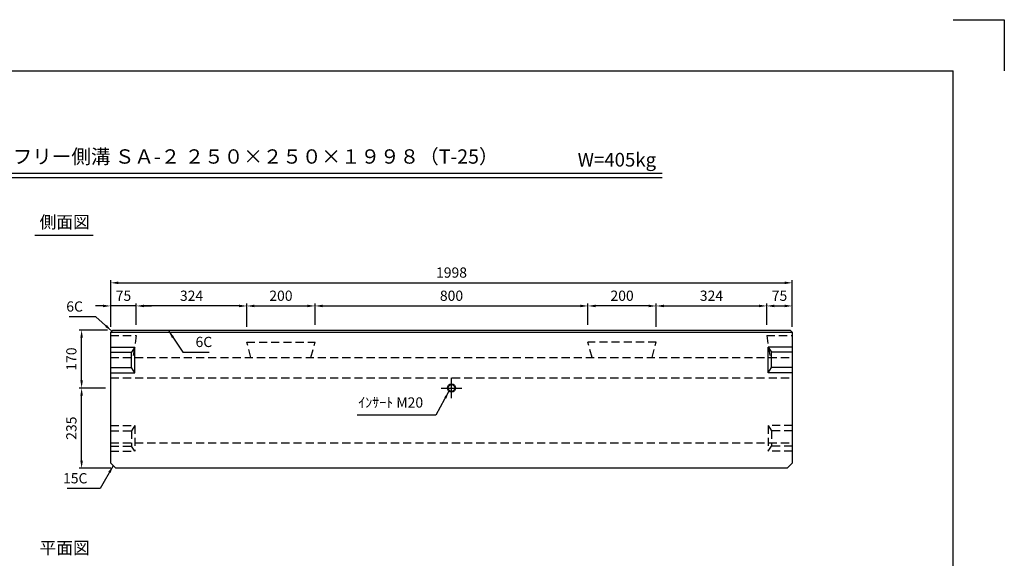
# Model space of a CAD drawing. Extents: x 0 to 4455, y 0 to 3150.
# Drawn here: x 1569 to 4455, y 1572 to 3150 of the extents above; entities that cross this region are included whole.
import ezdxf
from ezdxf.enums import TextEntityAlignment as Align

# ---------------------------------------------------------------- set-up
doc = ezdxf.new("R2010")
doc.units = 0
doc.header["$LTSCALE"] = 0.5
doc.linetypes.add('CENTER2', pattern=[28.575, 19.05, -3.175, 3.175, -3.175])
doc.linetypes.add('HIDDEN2', pattern=[4.7625, 3.175, -1.5875])
doc.layers.get('0').update_dxf_attribs({"linetype": 'CONTINUOUS'})
doc.layers.get('DEFPOINTS').update_dxf_attribs({"linetype": 'CONTINUOUS'})
doc.layers.add('寸法引出', color=2, linetype='CONTINUOUS')
doc.layers.add('枠', color=3, linetype='CONTINUOUS')
doc.styles.add('SANWA', font='MSMINCHO.TTF')
doc.dimstyles.new('SANWA', dxfattribs={"dimtxt": 2.5, "dimasz": 2.5, "dimexe": 1, "dimexo": 1, "dimgap": 0, "dimtad": 1, "dimdec": 4, "dimdsep": 46, "dimtxsty": 'SANWA', "dimcen": 0, "dimclrd": 2, "dimclre": 2, "dimclrt": 2, "dimadec": 0, "dimazin": 0, "dimtfac": 1, "dimtdec": 4, "dimtix": 1, "dimtmove": 0, "dimatfit": 3, "dimfxl": 1, "dimtolj": 1, "dimtzin": 0, "dimarcsym": 0})

# ---------------------------------------------------------------- blocks, each defined once
blk = doc.blocks.new('*D91')
at = {"layer": 'DEFPOINTS', "color": 0, "ltscale": 15}
for p in [(1750.3, 2240.7), (1841.6, 2240.7), (1835.6, 2070.7)]:
    blk.add_point(p, dxfattribs=at)
at = {"layer": '寸法引出', "lineweight": -2, "ltscale": 15}
for p, q in [((1826.6, 2240.7), (1742.8, 2240.7)), ((1750.3, 2093.2), (1750.3, 2218.2)), ((1820.6, 2070.7), (1742.8, 2070.7))]:
    blk.add_line(p, q, dxfattribs=at)
at = {"layer": '寸法引出', "ltscale": 15}
for points in [[(1746.6, 2218.2), (1754.1, 2218.2), (1750.3, 2240.7)], [(1746.6, 2093.2), (1754.1, 2093.2), (1750.3, 2070.7)]]:
    blk.add_solid(points, dxfattribs=at)
at = {"layer": '寸法引出', "ltscale": 15, "insert": (1720.3, 2155.7), "char_height": 30, "attachment_point": 5, "rotation": 90, "style": 'SANWA'}
blk.add_mtext('\\A1;170', dxfattribs=at)
blk = doc.blocks.new('*D90')
at = {"layer": 'DEFPOINTS', "color": 0, "ltscale": 15}
for p in [(1750.3, 2070.7), (1835.6, 2070.7), (1850.6, 1835.7)]:
    blk.add_point(p, dxfattribs=at)
at = {"layer": '寸法引出', "lineweight": -2, "ltscale": 15}
for p, q in [((1820.6, 2070.7), (1742.8, 2070.7)), ((1750.3, 1858.2), (1750.3, 2048.2)), ((1835.6, 1835.7), (1742.8, 1835.7))]:
    blk.add_line(p, q, dxfattribs=at)
at = {"layer": '寸法引出', "ltscale": 15}
for points in [[(1746.6, 2048.2), (1754.1, 2048.2), (1750.3, 2070.7)], [(1746.6, 1858.2), (1754.1, 1858.2), (1750.3, 1835.7)]]:
    blk.add_solid(points, dxfattribs=at)
at = {"layer": '寸法引出', "ltscale": 15, "insert": (1720.3, 1953.2), "char_height": 30, "attachment_point": 5, "rotation": 90, "style": 'SANWA'}
blk.add_mtext('\\A1;235', dxfattribs=at)
blk = doc.blocks.new('*D161')
at = {"layer": 'DEFPOINTS', "color": 0, "ltscale": 15}
for p in [(3833.6, 2379.1), (1835.6, 2234.7), (3833.6, 2234.7)]:
    blk.add_point(p, dxfattribs=at)
at = {"layer": '寸法引出', "lineweight": -2, "ltscale": 15}
for p, q in [((1835.6, 2249.7), (1835.6, 2386.6)), ((1858.1, 2379.1), (3811.1, 2379.1)), ((3833.6, 2249.7), (3833.6, 2386.6))]:
    blk.add_line(p, q, dxfattribs=at)
at = {"layer": '寸法引出', "ltscale": 15}
for points in [[(1858.1, 2382.8), (1858.1, 2375.3), (1835.6, 2379.1)], [(3811.1, 2382.8), (3811.1, 2375.3), (3833.6, 2379.1)]]:
    blk.add_solid(points, dxfattribs=at)
at = {"layer": '寸法引出', "ltscale": 15, "insert": (2834.6, 2409.1), "char_height": 30, "attachment_point": 5, "style": 'SANWA'}
blk.add_mtext('\\A1;1998', dxfattribs=at)
blk = doc.blocks.new('*D101')
at = {"layer": 'DEFPOINTS', "color": 0, "ltscale": 15}
for p in [(3234.6, 2311.3), (2434.6, 2240.7), (3234.6, 2240.7)]:
    blk.add_point(p, dxfattribs=at)
at = {"layer": '寸法引出', "lineweight": -2, "ltscale": 15}
for p, q in [((2434.6, 2255.7), (2434.6, 2318.8)), ((2457.1, 2311.3), (3212.1, 2311.3)), ((3234.6, 2255.7), (3234.6, 2318.8))]:
    blk.add_line(p, q, dxfattribs=at)
at = {"layer": '寸法引出', "ltscale": 15}
for points in [[(2457.1, 2315.1), (2457.1, 2307.6), (2434.6, 2311.3)], [(3212.1, 2315.1), (3212.1, 2307.6), (3234.6, 2311.3)]]:
    blk.add_solid(points, dxfattribs=at)
at = {"layer": '寸法引出', "ltscale": 15, "insert": (2834.6, 2341.3), "char_height": 30, "attachment_point": 5, "style": 'SANWA'}
blk.add_mtext('\\A1;800', dxfattribs=at)
blk = doc.blocks.new('*D100')
at = {"layer": 'DEFPOINTS', "color": 0, "ltscale": 15}
for p in [(2434.6, 2311.3), (2234.6, 2234.7), (2434.6, 2240.7)]:
    blk.add_point(p, dxfattribs=at)
at = {"layer": '寸法引出', "lineweight": -2, "ltscale": 15}
for p, q in [((2234.6, 2249.7), (2234.6, 2318.8)), ((2257.1, 2311.3), (2412.1, 2311.3)), ((2434.6, 2255.7), (2434.6, 2318.8))]:
    blk.add_line(p, q, dxfattribs=at)
at = {"layer": '寸法引出', "ltscale": 15}
for points in [[(2257.1, 2315.1), (2257.1, 2307.6), (2234.6, 2311.3)], [(2412.1, 2315.1), (2412.1, 2307.6), (2434.6, 2311.3)]]:
    blk.add_solid(points, dxfattribs=at)
at = {"layer": '寸法引出', "ltscale": 15, "insert": (2334.6, 2341.3), "char_height": 30, "attachment_point": 5, "style": 'SANWA'}
blk.add_mtext('\\A1;200', dxfattribs=at)
blk = doc.blocks.new('*D163')
at = {"layer": 'DEFPOINTS', "color": 0, "ltscale": 15}
for p in [(3234.6, 2311.3), (3234.6, 2240.7), (3434.6, 2234.7)]:
    blk.add_point(p, dxfattribs=at)
at = {"layer": '寸法引出', "lineweight": -2, "ltscale": 15}
for p, q in [((3234.6, 2255.7), (3234.6, 2318.8)), ((3412.1, 2311.3), (3257.1, 2311.3)), ((3434.6, 2249.7), (3434.6, 2318.8))]:
    blk.add_line(p, q, dxfattribs=at)
at = {"layer": '寸法引出', "ltscale": 15}
for points in [[(3257.1, 2315.1), (3257.1, 2307.6), (3234.6, 2311.3)], [(3412.1, 2315.1), (3412.1, 2307.6), (3434.6, 2311.3)]]:
    blk.add_solid(points, dxfattribs=at)
at = {"layer": '寸法引出', "ltscale": 15, "insert": (3334.6, 2341.3), "char_height": 30, "attachment_point": 5, "style": 'SANWA'}
blk.add_mtext('\\A1;200', dxfattribs=at)
blk = doc.blocks.new('*D334')
at = {"layer": 'DEFPOINTS', "color": 0, "ltscale": 15}
for p in [(1910.6, 2311.3), (1910.6, 2240.7), (2234.6, 2234.7)]:
    blk.add_point(p, dxfattribs=at)
at = {"layer": '寸法引出', "lineweight": -2, "ltscale": 15}
for p, q in [((1910.6, 2255.7), (1910.6, 2318.8)), ((2212.1, 2311.3), (1933.1, 2311.3)), ((2234.6, 2249.7), (2234.6, 2318.8))]:
    blk.add_line(p, q, dxfattribs=at)
at = {"layer": '寸法引出', "ltscale": 15}
for points in [[(1933.1, 2315.1), (1933.1, 2307.6), (1910.6, 2311.3)], [(2212.1, 2315.1), (2212.1, 2307.6), (2234.6, 2311.3)]]:
    blk.add_solid(points, dxfattribs=at)
at = {"layer": '寸法引出', "ltscale": 15, "insert": (2072.6, 2341.3), "char_height": 30, "attachment_point": 5, "style": 'SANWA'}
blk.add_mtext('\\A1;324', dxfattribs=at)
blk = doc.blocks.new('*D335')
at = {"layer": 'DEFPOINTS', "color": 0, "ltscale": 15}
for p in [(1835.6, 2311.3), (1835.6, 2234.7), (1910.6, 2240.7)]:
    blk.add_point(p, dxfattribs=at)
at = {"layer": '寸法引出', "lineweight": -2, "ltscale": 15}
for p, q in [((1813.1, 2311.3), (1790.6, 2311.3)), ((1835.6, 2249.7), (1835.6, 2318.8)), ((1910.6, 2311.3), (1835.6, 2311.3)), ((1910.6, 2255.7), (1910.6, 2318.8)), ((1933.1, 2311.3), (1955.6, 2311.3))]:
    blk.add_line(p, q, dxfattribs=at)
at = {"layer": '寸法引出', "ltscale": 15}
for points in [[(1813.1, 2315.1), (1813.1, 2307.6), (1835.6, 2311.3)], [(1933.1, 2315.1), (1933.1, 2307.6), (1910.6, 2311.3)]]:
    blk.add_solid(points, dxfattribs=at)
at = {"layer": '寸法引出', "ltscale": 15, "insert": (1873.1, 2341.3), "char_height": 30, "attachment_point": 5, "style": 'SANWA'}
blk.add_mtext('\\A1;75', dxfattribs=at)
blk = doc.blocks.new('*D336')
at = {"layer": 'DEFPOINTS', "color": 0, "ltscale": 15}
for p in [(3758.6, 2311.3), (3434.6, 2234.7), (3758.6, 2240.7)]:
    blk.add_point(p, dxfattribs=at)
at = {"layer": '寸法引出', "lineweight": -2, "ltscale": 15}
for p, q in [((3434.6, 2249.7), (3434.6, 2318.8)), ((3457.1, 2311.3), (3736.1, 2311.3)), ((3758.6, 2255.7), (3758.6, 2318.8))]:
    blk.add_line(p, q, dxfattribs=at)
at = {"layer": '寸法引出', "ltscale": 15}
for points in [[(3457.1, 2315.1), (3457.1, 2307.6), (3434.6, 2311.3)], [(3736.1, 2315.1), (3736.1, 2307.6), (3758.6, 2311.3)]]:
    blk.add_solid(points, dxfattribs=at)
at = {"layer": '寸法引出', "ltscale": 15, "insert": (3596.6, 2341.3), "char_height": 30, "attachment_point": 5, "style": 'SANWA'}
blk.add_mtext('\\A1;324', dxfattribs=at)
blk = doc.blocks.new('*D337')
at = {"layer": 'DEFPOINTS', "color": 0, "ltscale": 15}
for p in [(3833.6, 2311.3), (3758.6, 2240.7), (3833.6, 2234.7)]:
    blk.add_point(p, dxfattribs=at)
at = {"layer": '寸法引出', "lineweight": -2, "ltscale": 15}
for p, q in [((3758.6, 2255.7), (3758.6, 2318.8)), ((3781.1, 2311.3), (3811.1, 2311.3)), ((3833.6, 2249.7), (3833.6, 2318.8))]:
    blk.add_line(p, q, dxfattribs=at)
at = {"layer": '寸法引出', "ltscale": 15}
for points in [[(3781.1, 2315.1), (3781.1, 2307.6), (3758.6, 2311.3)], [(3811.1, 2315.1), (3811.1, 2307.6), (3833.6, 2311.3)]]:
    blk.add_solid(points, dxfattribs=at)
at = {"layer": '寸法引出', "ltscale": 15, "insert": (3796.1, 2341.3), "char_height": 30, "attachment_point": 5, "style": 'SANWA'}
blk.add_mtext('\\A1;75', dxfattribs=at)

msp = doc.modelspace()

# ---------------------------------------------------------------- linework, layer by layer
for p, q in [((4305, 3150), (4455, 3150)), ((4455, 3150), (4455, 3000)), ((1262.31789, 2700), (3452.02867, 2700)), ((1262.31789, 2688), (3452.02867, 2688)), ((1613.40894, 2518.24843), (1784.0807, 2518.24843))]:
    msp.add_line(p, q)
at = {"ltscale": 15}
for p, q in [((1835.63929, 2234.74877), (1841.63929, 2240.74877)), ((1835.63929, 2234.74877), (3833.63929, 2234.74877)), ((1835.63929, 1850.74877), (1835.63929, 2234.74877)), ((1841.63929, 2240.74877), (3827.63929, 2240.74877)), ((3827.63929, 2240.74877), (3833.63929, 2234.74877)), ((3833.63929, 2234.74877), (3833.63929, 1850.74877)), ((1835.63929, 2190.74877), (1906.63929, 2190.74877)), ((1835.63929, 2175.74877), (1896.63929, 2175.74877)), ((1906.63929, 2190.74877), (1896.63929, 2175.74877)), ((1896.63929, 2130.74877), (1896.63929, 2175.74877)), ((1906.63929, 2115.74877), (1906.63929, 2190.74877)), ((3833.63929, 2190.74877), (3762.63929, 2190.74877)), ((3762.63929, 2190.74877), (3772.63929, 2175.74877)), ((3762.63929, 2115.74877), (3762.63929, 2190.74877)), ((3772.63929, 2130.74877), (3772.63929, 2175.74877)), ((3833.63929, 2175.74877), (3772.63929, 2175.74877)), ((1835.63929, 2130.74877), (1896.63929, 2130.74877)), ((1835.63929, 2115.74877), (1906.63929, 2115.74877)), ((1906.63929, 2115.74877), (1896.63929, 2130.74877)), ((3762.63929, 2115.74877), (3772.63929, 2130.74877)), ((3833.63929, 2115.74877), (3762.63929, 2115.74877)), ((3833.63929, 2130.74877), (3772.63929, 2130.74877)), ((2804.63929, 2070.74877), (2864.63929, 2070.74877)), ((1850.63929, 1835.74877), (1835.63929, 1850.74877)), ((3833.63929, 1850.74877), (3818.63929, 1835.74877)), ((3818.63929, 1835.74877), (1850.63929, 1835.74877))]:
    msp.add_line(p, q, dxfattribs=at)
at = {"linetype": 'HIDDEN2', "ltscale": 15}
for p, q in [((1835.63929, 2224.69877), (1910.63929, 2224.69877)), ((1910.63929, 2224.69877), (1900.63929, 2160.74877)), ((3758.63929, 2224.69877), (3833.63929, 2224.69877)), ((3758.63929, 2224.69877), (3768.63929, 2160.74877)), ((2234.63929, 2205.69877), (2434.63929, 2205.69877)), ((2246.68361, 2160.74877), (2234.63929, 2205.69877)), ((2422.59498, 2160.74877), (2434.63929, 2205.69877)), ((3246.68361, 2160.74877), (3234.63929, 2205.69877)), ((3434.63929, 2205.69877), (3234.63929, 2205.69877)), ((3422.59498, 2160.74877), (3434.63929, 2205.69877)), ((1835.63929, 2160.74877), (3833.63929, 2160.74877)), ((1835.63929, 2100.74877), (3833.63929, 2100.74877)), ((1835.63929, 1960.74877), (1906.63929, 1960.74877)), ((1835.63929, 1945.74877), (1896.63929, 1945.74877)), ((1906.63929, 1960.74877), (1896.63929, 1945.74877)), ((1896.63929, 1945.74877), (1896.63929, 1900.74877)), ((1906.63929, 1960.74877), (1906.63929, 1885.74877)), ((3833.63929, 1960.74877), (3762.63929, 1960.74877)), ((3762.63929, 1960.74877), (3772.63929, 1945.74877)), ((3762.63929, 1960.74877), (3762.63929, 1885.74877)), ((3833.63929, 1945.74877), (3772.63929, 1945.74877)), ((3772.63929, 1945.74877), (3772.63929, 1900.74877)), ((1835.63929, 1910.74877), (3833.63929, 1910.74877)), ((1835.63929, 1900.74877), (1896.63929, 1900.74877)), ((1835.63929, 1885.74877), (1906.63929, 1885.74877)), ((1906.63929, 1885.74877), (1896.63929, 1900.74877)), ((3762.63929, 1885.74877), (3772.63929, 1900.74877)), ((3833.63929, 1885.74877), (3762.63929, 1885.74877)), ((3833.63929, 1900.74877), (3772.63929, 1900.74877))]:
    msp.add_line(p, q, dxfattribs=at)
at = {"linetype": 'CENTER2', "ltscale": 15}
msp.add_line((2834.63929, 2040.74877), (2834.63929, 2100.74877), dxfattribs=at)
at = {"ltscale": 15}
for radius in [12, 10]:
    msp.add_circle((2834.63929, 2070.74877), radius, dxfattribs=at)
at = {"layer": '枠'}
for p in [(375, 3000), (4305, 150)]:
    msp.add_line(p, (4305, 3000), dxfattribs=at)

# ---------------------------------------------------------------- texts
at = {"style": 'SANWA'}
for s, height, p in [('バリアフリー側溝 ＳＡ-２ ２５０×２５０×１９９８（T-25）', 42, (2174.4362, 2743.76899)), ('W=405kg', 40, (3319.31657, 2734.63885)), ('側面図', 36, (1700.81301, 2552.45103)), ('平面図', 36, (1700.81301, 1597.7322))]:
    msp.add_text(s, height=height, dxfattribs=at).set_placement(p, align=Align.MIDDLE)
at = {"layer": '寸法引出', "ltscale": 15, "char_height": 30, "style": 'SANWA'}
for s, insert, attachment_point in [('\\A1;6C', (1754.22098, 2309.74518), 6), ('\\A1;6C', (2084.28066, 2205.94391), 4), ('ｲﾝｻｰﾄ M20', (2751.42767, 2024.62005), 6), ('\\A1;15C', (1767.40977, 1806.50185), 6)]:
    msp.add_mtext(s, dxfattribs=dict(at, insert=insert, attachment_point=attachment_point))

# ---------------------------------------------------------------- dimensions: what is measured, and where the dimension line sits
at = {"layer": '寸法引出', "ltscale": 15}
for base, p1, p2, override, picture, middle in [((3833.63929, 2379.09497), (1835.63929, 2234.74877), (3833.63929, 2234.74877), {"dimscale": 15, "dimtxt": 2, "dimasz": 1.5, "dimexe": 0.5, "dimgap": 1, "dimclrd": 256, "dimclre": 256, "dimclrt": 256}, '*D161', (2834.63929, 2409.09497)), ((1835.63929, 2311.31356), (1910.63929, 2240.74877), (1835.63929, 2234.74877), {"dimscale": 15, "dimtxt": 2, "dimasz": 1.5, "dimexe": 0.5, "dimgap": 1, "dimclrd": 256, "dimclre": 256, "dimclrt": 256, "dimtmove": 1}, '*D335', (1873.13929, 2341.31356)), ((1910.63929, 2311.31356), (2234.63929, 2234.74877), (1910.63929, 2240.74877), {"dimscale": 15, "dimtxt": 2, "dimasz": 1.5, "dimexe": 0.5, "dimgap": 1, "dimclrd": 256, "dimclre": 256, "dimclrt": 256, "dimtmove": 1}, '*D334', (2072.63929, 2341.31356)), ((2434.63929, 2311.31356), (2234.63929, 2234.74877), (2434.63929, 2240.74877), {"dimscale": 15, "dimtxt": 2, "dimasz": 1.5, "dimexe": 0.5, "dimgap": 1, "dimclrd": 256, "dimclre": 256, "dimclrt": 256, "dimtmove": 1}, '*D100', (2334.63929, 2341.31356)), ((3234.63929, 2311.31356), (2434.63929, 2240.74877), (3234.63929, 2240.74877), {"dimscale": 15, "dimtxt": 2, "dimasz": 1.5, "dimexe": 0.5, "dimgap": 1, "dimclrd": 256, "dimclre": 256, "dimclrt": 256, "dimtmove": 1}, '*D101', (2834.63929, 2341.31356))]:
    dim = msp.add_linear_dim(base=base, p1=p1, p2=p2, dimstyle='SANWA', override=override, dxfattribs=at)
    dim.commit()
    dim.dimension.update_dxf_attribs({"geometry": picture, "text_midpoint": middle})
for base, p1, p2, angle, override, picture, middle in [((3234.63929, 2311.31356), (3434.63929, 2234.74877), (3234.63929, 2240.74877), 180, {"dimscale": 15, "dimtxt": 2, "dimasz": 1.5, "dimexe": 0.5, "dimgap": 1, "dimclrd": 256, "dimclre": 256, "dimclrt": 256, "dimtmove": 1}, '*D163', (3334.63929, 2341.31356)), ((3758.63929, 2311.31356), (3434.63929, 2234.74877), (3758.63929, 2240.74877), 180, {"dimscale": 15, "dimtxt": 2, "dimasz": 1.5, "dimexe": 0.5, "dimgap": 1, "dimclrd": 256, "dimclre": 256, "dimclrt": 256, "dimtmove": 1}, '*D336', (3596.63929, 2341.31356)), ((3833.63929, 2311.31356), (3758.63929, 2240.74877), (3833.63929, 2234.74877), 180, {"dimscale": 15, "dimtxt": 2, "dimasz": 1.5, "dimexe": 0.5, "dimgap": 1, "dimclrd": 256, "dimclre": 256, "dimclrt": 256, "dimtmove": 1}, '*D337', (3796.13929, 2341.31356)), ((1750.32995, 2240.74877), (1835.63929, 2070.74877), (1841.63929, 2240.74877), 90, {"dimscale": 15, "dimtxt": 2, "dimasz": 1.5, "dimexe": 0.5, "dimgap": 1, "dimclrd": 256, "dimclre": 256, "dimclrt": 256, "dimtmove": 1}, '*D91', (1720.32995, 2155.74877)), ((1750.32995, 2070.74877), (1850.63929, 1835.74877), (1835.63929, 2070.74877), 90, {"dimscale": 15, "dimtxt": 2, "dimasz": 1.5, "dimexe": 0.5, "dimgap": 1, "dimclrd": 256, "dimclre": 256, "dimclrt": 256}, '*D90', (1720.32995, 1953.24877))]:
    dim = msp.add_linear_dim(base=base, p1=p1, p2=p2, angle=angle, dimstyle='SANWA', override=override, dxfattribs=at)
    dim.commit()
    dim.dimension.update_dxf_attribs({"geometry": picture, "text_midpoint": middle})

# ---------------------------------------------------------------- leaders
at = {"layer": '寸法引出', "ltscale": 15, "annotation_type": 0, "has_hookline": 1}
for points, hookline_direction, text_width in [([(1838.63929, 2237.74877), (1791.72098, 2279.74518), (1769.22098, 2279.74518)], 1, 40.28571), ([(2005.82749, 2237.74877), (2046.78066, 2175.94391), (2069.28066, 2175.94391)], 0, 40.28571), ([(2827.1572, 2061.36697), (2788.92767, 1991.02005), (2766.42767, 1991.02005)], 1, 193.71429), ([(1843.13929, 1843.24877), (1804.90977, 1776.50185), (1782.40977, 1776.50185)], 1, 59.31429)]:
    msp.add_leader(points, dimstyle='SANWA', override={"dimscale": 15, "dimtxt": 2, "dimasz": 1.5, "dimexe": 0.5, "dimgap": 1, "dimclrd": 256, "dimclre": 256, "dimclrt": 256}, dxfattribs=dict(at, hookline_direction=hookline_direction, text_width=text_width))

doc.saveas('drawing.dxf')
